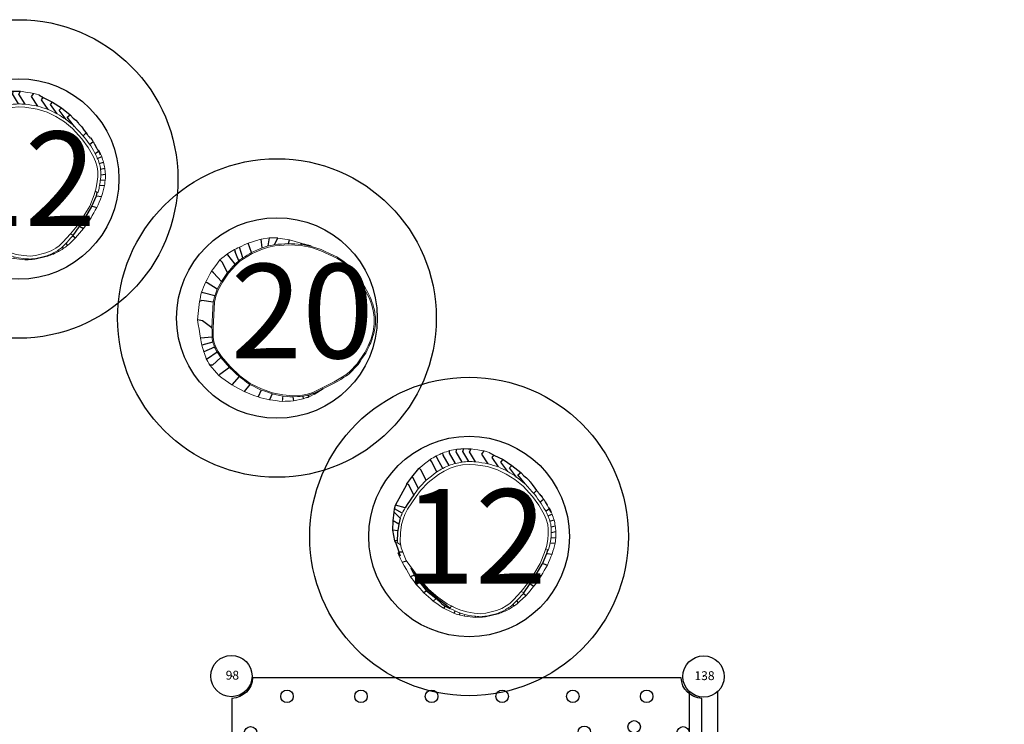
# Model space of a CAD drawing. Extents: x 5348 to 5987, y -5510 to -5011.
# Drawn here: x 5669 to 5753, y -5399 to -5339 of the extents above; entities that cross this region are included whole.
import ezdxf
from ezdxf.enums import TextEntityAlignment as Align

# ---------------------------------------------------------------- set-up
doc = ezdxf.new("R2010")
doc.units = 0
doc.header["$MEASUREMENT"] = 0
doc.layers.get('0').update_dxf_attribs({"color": 5, "linetype": 'CONTINUOUS'})
for name, color, linetype in [('2D_BARK', 38, 'CONTINUOUS'), ('2D_BIRCHBARK', 254, 'CONTINUOUS'), ('2D_BIRCHWOODCUT', 43, 'CONTINUOUS'), ('2D_PBOVERHEAD', 5, 'CONTINUOUS'), ('2D_PBPOST', 5, 'CONTINUOUS'), ('2D_PBWHEEL-A', 6, 'CONTINUOUS'), ('2D_PBWHEEL-B', 6, 'CONTINUOUS'), ('2D_PINE-WOODSLICE', 43, 'CONTINUOUS'), ('2D_TEXT', 7, 'CONTINUOUS'), ('2D_VINYL', 1, 'CONTINUOUS'), ('PHASE-1', 6, 'CONTINUOUS'), ('TXT-HT', 7, 'CONTINUOUS')]:
    doc.layers.add(name, color=color, linetype=linetype)
doc.layers.add('FL_GO', color=3, linetype='CONTINUOUS', transparency=0.5)
doc.layers.add('FL_NO', color=1, linetype='CONTINUOUS', transparency=0.5)
doc.styles.add('Arial Narrow', font='txt')
doc.styles.add('SIMPLEX', font='SIMPLEX.shx')

# ---------------------------------------------------------------- blocks, each defined once
blk = doc.blocks.new('PBFNWL04')
at = {"layer": '2D_PBOVERHEAD'}
for points in [[(38.674, 1.186), (1.286, 1.186)], [(-50.814, -53.331), (-50.815, -70.873), (18.75, -70.873), (18.75, -1.188), (1.285, -1.188)], [(41.245, -1.188), (41.35, -1.188)], [(18.75, -10.616), (13.547, -10.616)], [(18.75, -20.557), (13.547, -20.557)], [(-53.187, -90.719), (-53.186, -53.318)], [(-42.706, -70.873), (-42.706, -65.64)], [(-32.982, -70.873), (-32.982, -65.64)]]:
    blk.add_lwpolyline(points, dxfattribs=at)
for points in [[(-50.815, -90.703), (-50.815, -73.258), (19.479, -73.258), (41.95, -95.63, 0.401117), (43.611, -95.711, 0.446232), (43.611, -93.921), (21.129, -71.574), (21.129, -1.188), (38.675, -1.188)], [(13.48, -9.274), (18.75, -9.274, -0.903953)], [(21.129, -9.274), (26.359, -9.274, -0.903953), (26.4, -10.616), (21.129, -10.616)], [(13.48, -19.215), (18.75, -19.215, -0.903953)], [(21.129, -19.215), (26.359, -19.215, -0.903953), (26.4, -20.557), (21.129, -20.557)], [(-42.706, -65.64, -0.851073), (-41.364, -65.572), (-41.364, -70.873, -0.903953)], [(-32.982, -65.64, -0.851073), (-31.64, -65.572), (-31.64, -70.873, -0.903953)], [(-41.364, -73.258), (-41.364, -78.793, -0.903953), (-42.706, -78.834), (-42.706, -73.258)], [(-31.64, -73.258), (-31.64, -78.793, -0.903953), (-32.982, -78.834), (-32.982, -73.258)]]:
    blk.add_lwpolyline(points, format="xyb", dxfattribs=at)
for centre in [(13.622, -9.939), (13.622, -19.88)]:
    blk.add_arc(centre, 0.681, 102.09258, 263.69339, dxfattribs=at)
at = {"layer": '2D_PBWHEEL-A'}
for points in [[(18.75, -37.041), (17.791, -36.758), (16.81, -36.565), (15.815, -36.466), (14.816, -36.461), (13.82, -36.55), (12.837, -36.732), (11.876, -37.005), (10.944, -37.366), (10.048, -37.811), (9.197, -38.336), (8.397, -38.934), (7.652, -39.601), (6.967, -40.329), (6.348, -41.114), (5.797, -41.948), (5.317, -42.825), (4.91, -43.738), (4.578, -44.681), (4.324, -45.648), (4.148, -46.632), (4.049, -47.627), (4.031, -48.627), (4.091, -49.625), (4.23, -50.615), (4.447, -51.591), (4.742, -52.546), (5.113, -53.474), (5.558, -54.369), (6.076, -55.225), (6.663, -56.034), (7.317, -56.79), (8.033, -57.487), (8.808, -58.119), (9.636, -58.679), (10.511, -59.163), (11.426, -59.565), (12.374, -59.881), (13.348, -60.106), (14.339, -60.24), (15.338, -60.28), (16.336, -60.225), (17.324, -60.077), (18.295, -59.837), (18.75, -59.69)], [(18.75, -38.467), (17.803, -38.147), (16.827, -37.929), (15.834, -37.815), (14.835, -37.807), (13.84, -37.906), (12.861, -38.108), (11.909, -38.412), (10.994, -38.814), (10.962, -38.83)], [(21.129, -58.523), (21.942, -57.941), (22.7, -57.29), (23.399, -56.574), (24.033, -55.802), (24.6, -54.979), (25.097, -54.111), (25.521, -53.206), (25.869, -52.269), (26.142, -51.307), (26.336, -50.326), (26.452, -49.333), (26.489, -48.334), (26.447, -47.335), (26.326, -46.343), (26.127, -45.363), (25.85, -44.402), (25.496, -43.467), (25.068, -42.564), (24.567, -41.699), (23.995, -40.879), (23.356, -40.11), (22.653, -39.399), (21.892, -38.751), (21.129, -38.208)], [(10.962, -38.83), (17.966, -47.673), (18.75, -47.673)], [(9.883, -39.467), (9.086, -40.07), (8.352, -40.749), (7.688, -41.496), (7.099, -42.303), (6.588, -43.163), (6.158, -44.065), (5.814, -45.004), (5.556, -45.97), (5.386, -46.955), (5.304, -47.951), (5.312, -48.951), (5.409, -49.946), (5.594, -50.928), (5.867, -51.89), (6.226, -52.823), (6.669, -53.719), (7.194, -54.57), (7.796, -55.367), (8.472, -56.103), (9.218, -56.77), (9.859, -57.248)], [(9.883, -39.467), (16.918, -48.348), (9.859, -57.248)], [(25.2, -47.673), (25.093, -46.679), (24.899, -45.698), (24.616, -44.739), (24.248, -43.81), (23.795, -42.919), (23.262, -42.073), (22.651, -41.282), (21.968, -40.553), (21.216, -39.894), (21.129, -39.827)], [(21.129, -47.673), (25.2, -47.673)], [(10.93, -57.885), (17.988, -48.987), (18.75, -48.987)], [(21.129, -48.987), (25.204, -48.987)], [(21.129, -56.905), (21.888, -56.255), (22.58, -55.533), (23.199, -54.748), (23.741, -53.908), (24.202, -53.021), (24.58, -52.096), (24.872, -51.14), (25.076, -50.161), (25.192, -49.168), (25.204, -48.987)], [(10.93, -57.885), (11.842, -58.293), (12.791, -58.605), (13.768, -58.816), (14.762, -58.921), (15.762, -58.921), (16.756, -58.814), (17.733, -58.604), (18.682, -58.291), (18.75, -58.265)]]:
    blk.add_lwpolyline(points, dxfattribs=at)
blk.add_lwpolyline([(16.359, -47.643, 0.40496), (16.374, -49.035)], format="xyb", dxfattribs=at)
at = {"layer": '2D_PBWHEEL-B'}
for points in [[(4.463, -70.873), (3.892, -70.053), (3.251, -69.286), (2.545, -68.578), (1.781, -67.933), (0.966, -67.354), (0.105, -66.846), (-0.795, -66.411), (-1.727, -66.05), (-2.686, -65.766), (-3.664, -65.56), (-4.656, -65.433), (-5.654, -65.385), (-6.653, -65.416), (-7.647, -65.527), (-8.629, -65.717), (-9.592, -65.985), (-10.53, -66.33), (-11.437, -66.75), (-12.307, -67.243), (-13.132, -67.807), (-13.907, -68.439), (-14.625, -69.134), (-15.28, -69.889), (-15.866, -70.699), (-15.979, -70.873)], [(-6.371, -66.685), (-7.366, -66.785), (-8.348, -66.974), (-9.308, -67.251), (-10.239, -67.614), (-11.133, -68.062), (-11.981, -68.591), (-12.775, -69.198), (-13.508, -69.878), (-14.17, -70.627), (-14.361, -70.873)], [(-6.371, -66.685), (-6.371, -70.873)], [(-5.073, -66.689), (-5.073, -70.873)], [(2.845, -70.873), (2.206, -70.105), (1.495, -69.402), (0.719, -68.772), (-0.113, -68.218), (-0.993, -67.745), (-1.914, -67.355), (-2.866, -67.05), (-3.842, -66.834), (-4.833, -66.706), (-5.073, -66.689)], [(-17.112, -73.258), (-17.385, -74.22), (-17.568, -75.203), (-17.659, -76.198), (-17.656, -77.198), (-17.56, -78.193), (-17.371, -79.175), (-17.093, -80.135), (-16.727, -81.065), (-16.279, -81.959), (-15.752, -82.808), (-15.151, -83.607), (-14.483, -84.35), (-13.753, -85.033), (-12.967, -85.652), (-12.132, -86.201), (-11.254, -86.68), (-10.34, -87.085), (-9.396, -87.414), (-8.429, -87.665), (-7.444, -87.839), (-6.449, -87.934), (-5.449, -87.949), (-4.452, -87.885), (-3.462, -87.741), (-2.487, -87.519), (-1.534, -87.22), (-0.607, -86.843), (0.285, -86.393), (1.137, -85.87), (1.943, -85.278), (2.695, -84.619), (3.387, -83.899), (4.015, -83.12), (4.571, -82.289), (5.05, -81.412), (5.448, -80.495), (5.76, -79.545), (5.983, -78.571), (6.114, -77.58), (6.153, -76.581), (6.098, -75.583), (5.951, -74.594), (5.712, -73.623), (5.597, -73.258)], [(-15.681, -73.258), (-15.99, -74.209), (-16.198, -75.187), (-16.301, -76.181), (-16.299, -77.181), (-16.193, -78.174), (-15.983, -79.152), (-15.672, -80.102), (-15.265, -81.015), (-15.244, -81.057)], [(-6.371, -73.258), (-6.371, -73.969), (-15.244, -81.057)], [(-5.073, -73.258), (-5.073, -73.932), (3.749, -81.017)], [(3.749, -81.017), (4.156, -80.104), (4.467, -79.154), (4.678, -78.177), (4.784, -77.183), (4.786, -76.184), (4.682, -75.189), (4.475, -74.212), (4.167, -73.261), (4.166, -73.258)], [(-14.601, -82.13), (-5.717, -75.033), (3.098, -82.112)], [(-14.601, -82.13), (-13.994, -82.924), (-13.311, -83.654), (-12.561, -84.315), (-11.751, -84.901), (-10.89, -85.408), (-9.985, -85.832), (-9.044, -86.172), (-8.077, -86.424), (-7.091, -86.589), (-6.094, -86.664), (-5.095, -86.649), (-4.101, -86.545), (-3.12, -86.351), (-2.161, -86.07), (-1.231, -85.703), (-0.339, -85.251), (0.506, -84.718), (1.298, -84.107), (2.027, -83.423), (2.685, -82.671), (3.098, -82.112)]]:
    blk.add_lwpolyline(points, dxfattribs=at)
blk.add_lwpolyline([(-6.446, -75.615, 0.444242), (-5.019, -75.594, -1)], format="xyb", dxfattribs=at)
blk = doc.blocks.new('PBSQRD00')
for p in [(0, 0), (0, 0), (39.96, 0), (0, -39.96), (39.96, -39.96)]:
    blk.add_point(p)
at = {"layer": '2D_VINYL'}
blk.add_line((38.183, -39.953), (38.065, -39.948), dxfattribs=at)
blk.add_lwpolyline([(0.149, -38.202, -0.389229), (1.9, -39.953), (38.202, -39.953, -0.389229), (39.953, -38.202), (39.953, -1.9, -0.389229), (38.202, -0.149), (1.9, -0.149, -0.389229), (0.149, -1.9)], format="xyb", close=True, dxfattribs=at)
for centre in [(4.815, -1.724), (11.075, -1.724), (17.059, -1.724), (23.043, -1.724), (29.027, -1.724), (35.287, -1.724), (34.224, -4.303), (1.724, -4.815), (29.998, -4.772), (38.378, -4.815), (4.303, -5.878), (25.977, -6.155), (22.356, -8.385), (4.772, -10.104), (1.724, -11.075), (19.313, -11.355), (38.378, -11.075), (6.155, -14.125), (1.724, -17.059), (38.378, -17.059), (8.385, -17.746), (28.747, -19.313), (11.355, -20.789), (1.724, -23.043), (31.717, -22.356), (38.378, -23.043), (33.947, -25.977), (20.789, -28.747), (1.724, -29.027), (38.378, -29.027), (35.33, -29.998), (17.746, -31.717), (14.125, -33.947), (35.799, -34.224), (1.724, -35.287), (10.104, -35.33), (38.378, -35.287), (5.878, -35.799), (4.815, -38.378), (11.075, -38.378), (17.059, -38.378), (23.043, -38.378), (29.027, -38.378), (35.287, -38.378)]:
    blk.add_circle(centre, 0.531, dxfattribs=at)
at = {"layer": 'TXT-HT', "style": 'SIMPLEX', "flags": 8}
blk.add_attdef('LTHT', text='', height=5, dxfattribs=at).set_placement((20.051, -22.551), align=Align.CENTER)
blk = doc.blocks.new('PB098P00')
at = {"layer": '2D_PBPOST'}
blk.add_circle((0, 0), 1.75, dxfattribs=at)
blk.add_circle((0, 0), 1.75, dxfattribs=at)
at = {"layer": '2D_PBPOST', "style": 'SIMPLEX'}
blk.add_text('98', height=0.75, dxfattribs=at).set_placement((0.08, -0.304), align=Align.CENTER)
blk = doc.blocks.new('PBSTMC05')
at = {"layer": '2D_BARK', "linetype": 'Continuous', "lineweight": 15}
for p, q in [((2.011, 6.92), (2.059, 6.961)), ((-4.242, 5.787), (-4.253, 5.777)), ((5.058, 4.768), (5.176, 4.629)), ((6.067, 3.464), (6.081, 3.475)), ((6.198, 3.334), (6.312, 3.183)), ((6.312, 3.183), (6.351, 3.119)), ((6.416, 3.003), (6.439, 2.951)), ((6.605, 2.649), (6.783, 2.348)), ((6.756, 2.394), (6.809, 2.441)), ((6.783, 2.348), (6.819, 2.264)), ((6.835, 2.378), (6.809, 2.441)), ((6.843, 2.382), (6.809, 2.441)), ((6.835, 2.378), (6.843, 2.382)), ((6.919, 2.051), (6.924, 2.055)), ((-6.09, -0.422), (-6.08, -0.492)), ((-5.798, -0.689), (-6.08, -0.492)), ((-5.81, -0.681), (-5.804, -0.695)), ((-6.035, -1.39), (-5.834, -1.529)), ((-5.814, -1.632), (-5.837, -1.616)), ((6.714, -1.163), (6.492, -1.028)), ((6.59, -1.428), (6.591, -1.428)), ((6.22, -2.302), (6.231, -2.299)), ((-4.933, -2.72), (-4.646, -3.26)), ((-4.646, -3.26), (-4.555, -3.383)), ((-4.514, -3.301), (-4.555, -3.383)), ((5.729, -3.17), (5.733, -3.168)), ((-4.1, -3.779), (-4.054, -3.847)), ((4.412, -4.656), (4.418, -4.648)), ((4.418, -4.648), (4.632, -4.781)), ((4.602, -4.819), (4.632, -4.781)), ((-2.402, -5.546), (-2.365, -5.472)), ((-1.628, -6.087), (-1.481, -5.88)), ((-0.372, -6.602), (-0.399, -6.751)), ((2.466, -6.486), (2.48, -6.546)), ((2.918, -6.289), (2.949, -6.365)), ((3.33, -6.051), (3.385, -6.152)), ((0.556, -6.76), (0.53, -6.849)), ((1.022, -6.794), (1.02, -6.838)), ((1.512, -6.734), (1.517, -6.784))]:
    blk.add_line(p, q, dxfattribs=at)
at = {"layer": '2D_BARK', "linetype": 'Continuous', "lineweight": 15, "flags": 128}
for points in [[(-2.779, 6.835), (-2.906, 6.76), (-3.034, 6.684), (-3.171, 6.603), (-3.309, 6.521)], [(-2.225, 7.091), (-2.359, 7.029), (-2.492, 6.968), (-2.636, 6.901), (-2.779, 6.835)], [(-1.646, 7.283), (-1.785, 7.237), (-1.924, 7.191), (-2.074, 7.141), (-2.225, 7.091)], [(-1.046, 7.404), (-1.19, 7.375), (-1.333, 7.346), (-1.49, 7.315), (-1.646, 7.283)], [(1.282, 7.256), (1.012, 7.299), (0.742, 7.342), (0.457, 7.386), (0.173, 7.431)], [(1.715, 7.12), (1.52, 7.181), (1.282, 7.256)], [(-3.309, 6.521), (-3.538, 6.341), (-3.766, 6.162), (-4.004, 5.974), (-4.242, 5.787)], [(-1.701, 6.022), (-1.835, 5.961), (-1.968, 5.899), (-2.097, 5.84), (-2.225, 5.781)], [(-1.156, 6.203), (-1.295, 6.157), (-1.434, 6.111), (-1.567, 6.067), (-1.701, 6.022)], [(-0.593, 6.317), (-0.736, 6.288), (-0.88, 6.259), (-1.018, 6.231), (-1.156, 6.203)], [(-0.017, 6.36), (-0.163, 6.349), (-0.31, 6.338), (-0.451, 6.328), (-0.593, 6.317)], [(0.556, 6.342), (0.411, 6.347), (0.265, 6.351), (0.124, 6.356), (-0.017, 6.36)], [(1.625, 6.174), (1.355, 6.217), (1.085, 6.259), (0.821, 6.301), (0.556, 6.342)], [(2.504, 5.897), (2.282, 5.967), (2.06, 6.037), (1.842, 6.106), (1.625, 6.174)], [(3.275, 5.522), (3.081, 5.617), (2.887, 5.711), (2.696, 5.804), (2.504, 5.897)], [(-2.724, 5.485), (-2.953, 5.305), (-3.181, 5.125), (-3.403, 4.951), (-3.625, 4.777)], [(-2.225, 5.781), (-2.352, 5.705), (-2.48, 5.63), (-2.602, 5.557), (-2.724, 5.485)], [(4.029, 5.044), (3.84, 5.164), (3.65, 5.284), (3.462, 5.403), (3.275, 5.522)], [(4.742, 4.457), (4.562, 4.605), (4.382, 4.754), (4.205, 4.899), (4.029, 5.044)], [(-3.625, 4.777), (-3.796, 4.599), (-3.966, 4.422), (-4.132, 4.25), (-4.297, 4.078)], [(5.562, 3.552), (5.357, 3.778), (5.152, 4.004), (4.947, 4.231), (4.742, 4.457)], [(-4.297, 4.078), (-4.396, 3.938), (-4.495, 3.799), (-4.678, 3.539)], [(6.111, 2.798), (5.973, 2.988), (5.835, 3.177), (5.699, 3.364), (5.562, 3.552)], [(5.817, 3.778), (5.964, 3.587), (5.97, 3.579)], [(6.578, 1.993), (6.46, 2.196), (6.342, 2.4), (6.227, 2.599), (6.111, 2.798)], [(-5.66, 1.984), (-5.701, 1.879), (-5.741, 1.774), (-5.785, 1.66), (-5.829, 1.545)], [(-5.428, 2.442), (-5.484, 2.333), (-5.539, 2.224), (-5.6, 2.104), (-5.66, 1.984)], [(6.763, 1.551), (6.716, 1.664), (6.669, 1.776), (6.623, 1.884), (6.578, 1.993)], [(6.924, 2.055), (6.904, 2.128), (6.869, 2.255), (6.835, 2.378)], [(7.041, 1.91), (6.994, 2.023), (6.947, 2.135), (6.895, 2.258), (6.843, 2.382)], [(7.196, 1.421), (7.159, 1.538), (7.121, 1.656), (7.081, 1.783), (7.041, 1.91)], [(6.913, 1.077), (6.876, 1.194), (6.839, 1.312), (6.801, 1.432), (6.763, 1.551)], [(6.963, 0.636), (6.949, 0.759), (6.935, 0.881), (6.913, 1.077)], [(7.303, 0.919), (7.277, 1.04), (7.251, 1.161), (7.223, 1.291), (7.196, 1.421)], [(7.356, 0.417), (7.343, 0.537), (7.331, 0.658), (7.317, 0.789), (7.303, 0.919)], [(6.914, -0.263), (6.927, -0.147), (6.941, -0.031), (6.963, 0.167)], [(6.963, 0.167), (6.963, 0.287), (6.963, 0.408), (6.963, 0.522), (6.963, 0.636)], [(7.351, -0.075), (7.352, 0.043), (7.353, 0.16), (7.355, 0.289), (7.356, 0.417)], [(6.714, -1.163), (6.761, -0.998), (6.817, -0.804)], [(6.817, -0.804), (6.841, -0.673), (6.864, -0.543), (6.889, -0.403), (6.914, -0.263)], [(7.035, -1.492), (7.102, -1.247), (7.169, -1.002), (7.29, -0.56)], [(7.29, -0.56), (7.307, -0.429), (7.323, -0.297), (7.351, -0.075)], [(-6.035, -1.39), (-5.946, -1.583), (-5.812, -1.875), (-5.678, -2.168)], [(6.633, -2.425), (6.734, -2.191), (6.835, -1.956), (6.935, -1.724), (7.035, -1.492)], [(-5.678, -2.168), (-5.494, -2.484), (-5.311, -2.801), (-4.964, -3.401)], [(6.112, -3.34), (6.243, -3.11), (6.374, -2.879), (6.504, -2.652), (6.633, -2.425)], [(-4.964, -3.401), (-4.843, -3.561), (-4.723, -3.721), (-4.597, -3.89), (-4.47, -4.058)], [(-4.47, -4.058), (-4.312, -4.232), (-4.155, -4.405), (-3.991, -4.586), (-3.827, -4.766)], [(5.497, -4.209), (5.648, -3.995), (5.799, -3.782), (5.955, -3.561), (6.112, -3.34)], [(-3.827, -4.766), (-3.632, -4.938), (-3.438, -5.109), (-3.235, -5.288), (-3.033, -5.467)], [(3.943, -5.538), (4.106, -5.36), (4.269, -5.182), (4.435, -5.001), (4.602, -4.819)], [(4.157, -5.628), (4.333, -5.462), (4.508, -5.295), (4.836, -4.984)], [(4.836, -4.984), (4.999, -4.793), (5.162, -4.601), (5.33, -4.405), (5.497, -4.209)], [(-3.033, -5.467), (-2.822, -5.614), (-2.61, -5.761), (-2.388, -5.916), (-2.166, -6.07)], [(3.606, -5.859), (3.687, -5.782), (3.767, -5.706), (3.855, -5.622), (3.943, -5.538)], [(3.785, -5.907), (3.874, -5.84), (3.963, -5.774), (4.06, -5.701), (4.157, -5.628)], [(-2.166, -6.07), (-1.956, -6.173), (-1.746, -6.276), (-1.523, -6.386), (-1.3, -6.495)], [(-1.628, -6.087), (-1.561, -6.12), (-1.362, -6.218), (-1.163, -6.315)], [(-1.3, -6.495), (-1.194, -6.53), (-1.088, -6.566), (-0.971, -6.605), (-0.854, -6.644)], [(-1.163, -6.315), (-1.061, -6.36), (-0.958, -6.404), (-0.79, -6.477)], [(-0.854, -6.644), (-0.725, -6.674), (-0.596, -6.705), (-0.399, -6.751)], [(-0.79, -6.477), (-0.663, -6.515), (-0.535, -6.553), (-0.395, -6.595), (-0.255, -6.638)], [(-0.255, -6.638), (-0.012, -6.678), (0.193, -6.712), (0.397, -6.746)], [(1.467, -6.745), (1.702, -6.687), (1.938, -6.629), (2.168, -6.572), (2.397, -6.516)], [(1.517, -6.784), (1.752, -6.726), (1.987, -6.668), (2.234, -6.607), (2.48, -6.546)], [(2.397, -6.516), (2.509, -6.468), (2.621, -6.421), (2.733, -6.373), (2.873, -6.314)], [(2.48, -6.546), (2.594, -6.502), (2.707, -6.458), (2.828, -6.412), (2.949, -6.365)], [(2.873, -6.314), (2.974, -6.257), (3.076, -6.199), (3.181, -6.14), (3.286, -6.081)], [(2.949, -6.365), (3.054, -6.314), (3.159, -6.262), (3.272, -6.207), (3.385, -6.152)], [(3.286, -6.081), (3.378, -6.017), (3.471, -5.953), (3.606, -5.859)], [(3.385, -6.152), (3.481, -6.093), (3.577, -6.034), (3.681, -5.97), (3.785, -5.907)], [(-0.399, -6.751), (-0.154, -6.777), (0.092, -6.803), (0.53, -6.849)], [(0.397, -6.746), (0.538, -6.758), (0.679, -6.771), (0.834, -6.784), (0.99, -6.798)], [(0.53, -6.849), (0.672, -6.846), (0.813, -6.843), (1.02, -6.838)], [(0.99, -6.798), (1.108, -6.785), (1.227, -6.772), (1.347, -6.758), (1.467, -6.745)], [(1.02, -6.838), (1.139, -6.825), (1.257, -6.812), (1.387, -6.798), (1.517, -6.784)]]:
    blk.add_lwpolyline(points, dxfattribs=at)
at = {"layer": '2D_BARK', "linetype": 'Continuous'}
for points in [[(-2.225, 5.781), (-2.705, 6.657), (-2.779, 6.835)], [(-1.701, 6.022), (-2.187, 6.894), (-2.225, 7.091)], [(-1.156, 6.203), (-1.648, 7.068), (-1.646, 7.283)], [(-0.593, 6.317), (-1.093, 7.171), (-1.046, 7.404)], [(-0.017, 6.36), (-0.527, 7.203), (-0.435, 7.45)], [(0.556, 6.342), (0.035, 7.173), (0.173, 7.431)], [(1.625, 6.174), (1.087, 6.99), (1.282, 7.256)], [(1.715, 7.12), (2.083, 6.896)], [(2.504, 5.897), (1.946, 6.697), (2.083, 6.896)], [(2.083, 6.896), (2.879, 6.52)], [(-2.724, 5.485), (-3.198, 6.365), (-3.309, 6.521)], [(3.275, 5.522), (2.697, 6.31), (2.879, 6.52)], [(2.879, 6.52), (3.63, 6.027)], [(4.029, 5.044), (3.435, 5.819), (3.63, 6.027)], [(3.63, 6.027), (4.383, 5.433)], [(-5.264, 4.472), (-4.857, 5.032)], [(-4.857, 5.032), (-4.253, 5.777)], [(-4.297, 4.078), (-4.748, 4.963), (-4.857, 5.032)], [(-3.625, 4.777), (-4.089, 5.66), (-4.242, 5.787)], [(4.742, 4.457), (4.131, 5.225), (4.383, 5.433)], [(4.383, 5.433), (4.64, 5.146)], [(4.64, 5.146), (4.858, 4.986)], [(-6.23, 2.659), (-5.762, 3.542), (-5.288, 4.42), (-5.264, 4.472)], [(-4.678, 3.539), (-5.128, 4.419), (-5.264, 4.472)], [(4.858, 4.986), (5.058, 4.768)], [(5.176, 4.629), (5.349, 4.413)], [(5.349, 4.413), (5.556, 4.115)], [(-4.678, 3.539), (-5.242, 2.714), (-5.428, 2.442)], [(5.465, 3.659), (5.714, 3.916)], [(5.556, 4.115), (5.714, 3.916)], [(5.714, 3.916), (5.817, 3.778)], [(5.97, 3.579), (6.067, 3.464)], [(6.081, 3.475), (6.198, 3.334)], [(-6.308, 2.353), (-6.23, 2.659)], [(-5.428, 2.442), (-6.23, 2.659)], [(6.014, 2.932), (6.312, 3.183)], [(6.351, 3.119), (6.416, 3.003)], [(6.439, 2.951), (6.605, 2.649)], [(-6.42, 1.329), (-6.356, 2.055)], [(-6.356, 2.055), (-6.308, 2.353)], [(-5.829, 1.545), (-6.356, 2.055)], [(-5.66, 1.984), (-6.308, 2.353)], [(6.484, 2.155), (6.783, 2.348)], [(6.683, 1.743), (7.041, 1.91)], [(6.819, 2.264), (6.924, 2.055)], [(-6.447, 0.534), (-6.42, 1.329)], [(-5.96, 1.063), (-6.42, 1.329)], [(-5.96, 1.063), (-6.069, 0.351)], [(-5.829, 1.545), (-5.96, 1.063)], [(6.842, 1.302), (7.196, 1.421)], [(6.942, 0.822), (7.303, 0.919)], [(-6.278, -0.359), (-6.447, 0.534)], [(-6.048, 0.485), (-6.447, 0.534)], [(-6.069, 0.351), (-6.09, -0.422)], [(6.963, 0.35), (7.356, 0.417)], [(-6.088, -0.337), (-6.278, -0.359)], [(-6.218, -0.514), (-6.278, -0.359)], [(-5.918, -1.325), (-6.218, -0.514)], [(6.867, -0.526), (7.29, -0.56)], [(6.932, -0.109), (7.351, -0.075)], [(-6.035, -1.39), (-5.837, -1.616)], [(-5.61, -1.323), (-5.918, -1.325)], [(-5.837, -1.616), (-5.918, -1.325)], [(6.22, -2.302), (6.59, -1.428)], [(6.59, -1.428), (6.667, -1.135)], [(6.605, -1.43), (7.035, -1.492)], [(-5.678, -2.168), (-5.298, -2.06)], [(5.697, -3.205), (6.199, -2.34), (6.22, -2.302)], [(6.244, -2.296), (6.633, -2.425)], [(-4.646, -3.26), (-4.964, -3.401)], [(-4.819, -2.767), (-4.933, -2.72)], [(5.131, -4.062), (5.682, -3.228), (5.697, -3.205)], [(5.746, -3.162), (6.112, -3.34)], [(-4.555, -3.383), (-4.187, -3.898)], [(-4.187, -3.898), (-4.47, -4.058)], [(-4.187, -3.898), (-3.596, -4.6)], [(-4.063, -3.838), (-4.101, -3.853)], [(4.632, -4.781), (5.131, -4.062)], [(5.173, -3.999), (5.497, -4.209)], [(-3.596, -4.6), (-3.827, -4.766)], [(-3.596, -4.6), (-2.824, -5.235), (-2.802, -5.254)], [(-3.469, -4.516), (-3.5, -4.534)], [(-2.912, -5.049), (-3.076, -4.91)], [(4.606, -4.814), (4.836, -4.984)], [(-2.802, -5.254), (-3.033, -5.467)], [(-2.885, -5.056), (-2.912, -5.049)], [(-2.802, -5.254), (-2.303, -5.7), (-2.029, -5.901)], [(3.701, -5.769), (3.785, -5.907)], [(4.014, -5.461), (4.157, -5.628)], [(-2.029, -5.901), (-2.166, -6.07)], [(-2.029, -5.901), (-1.628, -6.087)], [(-1.188, -6.303), (-1.3, -6.495)], [(-0.779, -6.48), (-0.854, -6.644)]]:
    blk.add_lwpolyline(points, dxfattribs=at)
at = {"layer": '2D_BARK'}
blk.add_lwpolyline([(-1.046, 7.404), (-0.693, 7.445), (-0.435, 7.45), (-0.086, 7.448), (0.173, 7.431)], dxfattribs=at)
at = {"layer": '2D_PINE-WOODSLICE', "linetype": 'Continuous', "lineweight": 15}
for p, q in [((-1.088, 5.959), (-1.606, 5.787)), ((-0.554, 6.066), (-1.088, 5.959)), ((-0.006, 6.107), (-0.554, 6.066)), ((0.538, 6.09), (-0.006, 6.107)), ((1.572, 5.927), (0.538, 6.09)), ((2.415, 5.662), (1.572, 5.927)), ((-2.581, 5.274), (-3.456, 4.586)), ((-2.106, 5.556), (-2.581, 5.274)), ((-1.606, 5.787), (-2.106, 5.556)), ((3.155, 5.302), (2.415, 5.662)), ((3.883, 4.84), (3.155, 5.302)), ((-3.456, 4.586), (-4.104, 3.913)), ((4.569, 4.276), (3.883, 4.84)), ((5.367, 3.394), (4.569, 4.276)), ((-4.473, 3.391), (-5.211, 2.315)), ((-4.104, 3.913), (-4.473, 3.391)), ((5.901, 2.662), (5.367, 3.394)), ((6.353, 1.882), (5.901, 2.662)), ((-5.431, 1.882), (-5.591, 1.466)), ((-5.211, 2.315), (-5.431, 1.882)), ((6.527, 1.466), (6.353, 1.882)), ((-5.715, 1.01), (-5.82, 0.329)), ((-5.591, 1.466), (-5.715, 1.01)), ((6.666, 1.025), (6.527, 1.466)), ((6.713, 0.622), (6.666, 1.025)), ((-5.82, 0.329), (-5.839, -0.407)), ((6.666, -0.227), (6.713, 0.181)), ((6.713, 0.181), (6.713, 0.622)), ((-5.839, -0.407), (-5.758, -0.963)), ((-5.839, -0.407), (-5.798, -0.689)), ((6.398, -1.354), (6.574, -0.747)), ((6.492, -1.028), (6.574, -0.747)), ((6.574, -0.747), (6.666, -0.227)), ((-5.758, -0.963), (-5.319, -2.031)), ((6.025, -2.298), (6.398, -1.354)), ((-5.319, -2.031), (-4.471, -3.2)), ((5.475, -3.2), (6.025, -2.298)), ((-4.568, -3.23), (-4.696, -2.99)), ((-4.656, -2.945), (-4.668, -2.961)), ((-4.471, -3.2), (-4.012, -3.81)), ((4.955, -3.981), (5.475, -3.2)), ((-3.859, -4.12), (-4.101, -3.853)), ((-4.069, -3.735), (-4.1, -3.779)), ((-4.012, -3.81), (-3.407, -4.476)), ((-3.865, -3.972), (-3.907, -4.033)), ((4.412, -4.656), (4.955, -3.981)), ((-3.595, -4.269), (-3.637, -4.33)), ((-3.5, -4.534), (-3.593, -4.432)), ((-3.407, -4.476), (-2.66, -5.136)), ((3.764, -5.362), (4.412, -4.656)), ((-2.66, -5.136), (-1.853, -5.698)), ((-1.853, -5.698), (-1.058, -6.087)), ((3.153, -5.867), (3.448, -5.663)), ((3.448, -5.663), (3.764, -5.362)), ((-1.481, -5.88), (-1.058, -6.087)), ((-1.058, -6.087), (-0.704, -6.24)), ((-0.704, -6.24), (-0.199, -6.392)), ((-0.199, -6.392), (0.43, -6.496)), ((0.43, -6.496), (0.987, -6.544)), ((0.987, -6.544), (1.424, -6.496)), ((1.424, -6.496), (2.318, -6.275)), ((2.318, -6.275), (2.762, -6.087)), ((2.762, -6.087), (3.153, -5.867))]:
    blk.add_line(p, q, dxfattribs=at)
at = {"layer": '2D_PINE-WOODSLICE', "linetype": 'Continuous'}
for points in [[(-4.696, -2.99), (-4.819, -2.767)], [(-4.786, -2.765), (-4.668, -2.961)], [(-4.668, -2.961), (-4.513, -3.227)], [(-4.528, -3.219), (-4.568, -3.23)], [(-4.513, -3.227), (-4.1, -3.779)], [(-4.054, -3.847), (-3.907, -4.033)], [(-3.724, -4.276), (-3.859, -4.12)], [(-3.729, -4.275), (-3.723, -4.277)], [(-3.593, -4.432), (-3.729, -4.275)], [(-3.637, -4.33), (-3.456, -4.531)], [(-3.456, -4.531), (-2.718, -5.206), (-2.713, -5.21)], [(-2.713, -5.21), (-1.921, -5.82)], [(-1.921, -5.82), (-1.609, -6.06)]]:
    blk.add_lwpolyline(points, dxfattribs=at)
at = {"layer": '2D_PINE-WOODSLICE', "linetype": 'Continuous', "lineweight": 15, "flags": 128}
for points in [[(-4.101, -3.853), (-4.224, -3.689), (-4.35, -3.52), (-4.568, -3.23)], [(-3.907, -4.033), (-3.905, -4.035), (-3.741, -4.215), (-3.637, -4.33)], [(-3.076, -4.91), (-3.142, -4.851), (-3.5, -4.534)]]:
    blk.add_lwpolyline(points, dxfattribs=at)
at = {"layer": 'FL_GO'}
blk.add_circle((0, 0), 13.5, dxfattribs=at)
at = {"layer": 'FL_NO'}
blk.add_circle((0, 0), 8.5, dxfattribs=at)
at = {"layer": '2D_TEXT', "style": 'Arial Narrow'}
blk.add_text('12', height=8, dxfattribs=at).set_placement((-5.545, -3.982))
blk = doc.blocks.new('PBSTMC06')
at = {"layer": '2D_BIRCHBARK', "linetype": 'Continuous', "lineweight": 15}
for p, q in [((-1.342, 6.689), (-1.49, 6.644)), ((-0.628, 6.784), (-1.335, 6.692)), ((1.054, 6.629), (0.078, 6.768)), ((2.035, 6.347), (1.054, 6.629)), ((2.489, 6.208), (2.035, 6.347)), ((2.835, 6.102), (2.271, 6.275)), ((2.835, 6.102), (2.939, 6.071)), ((2.941, 6.071), (3.75, 5.798)), ((3.75, 5.798), (3.755, 5.797)), ((5.573, 4.86), (5.968, 4.525)), ((-5.061, 2.445), (-4.704, 3.099)), ((2.655, -6.602), (3.095, -6.376)), ((2.685, -6.697), (3.146, -6.461)), ((2.226, -6.837), (1.39, -7.031))]:
    blk.add_line(p, q, dxfattribs=at)
at = {"layer": '2D_BIRCHBARK', "linetype": 'Continuous'}
for points in [[(-1.262, 5.941), (-1.333, 6.691)], [(-0.755, 6.106), (-0.628, 6.784)], [(0.08, 6.768), (-0.628, 6.784)], [(-0.206, 6.227), (0.081, 6.767)], [(-2.888, 5.111), (-3.166, 6.01)], [(-2.147, 5.545), (-2.428, 6.359)], [(0.967, 6.312), (1.054, 6.626)], [(2.013, 6.234), (2.006, 6.249)], [(2.068, 6.241), (2.034, 6.344)], [(2.887, 6.082), (2.628, 6.166)], [(-3.554, 4.563), (-4.152, 5.355), (-4.172, 5.483)], [(-3.592, 5.804), (-3.544, 5.604)], [(-3.439, 5.332), (-3.544, 5.604)], [(-3.227, 4.858), (-3.439, 5.332)], [(-4.179, 3.851), (-4.628, 4.744), (-4.842, 4.928)], [(-4.704, 3.099), (-5.388, 3.828), (-5.547, 3.962)], [(-5.061, 2.445), (-5.907, 2.975), (-6.049, 3.021)], [(-5.274, 1.883), (-6.244, 2.127), (-6.404, 2.188)], [(-5.391, 1.358), (-6.378, 1.475), (-6.549, 1.409)], [(-5.505, -0.823), (-6.306, -0.227), (-6.729, -0.166)], [(-5.497, -1.634), (-6.469, -1.706), (-6.475, -1.71)], [(-5.431, -2.046), (-6.355, -2.306)], [(-5.293, -2.467), (-6.184, -2.857), (-6.202, -2.854)], [(-5.066, -2.898), (-5.878, -3.45), (-5.986, -3.463)], [(-4.765, -3.335), (-5.465, -4.005), (-5.686, -4.003)], [(-4.028, -4.187), (-4.836, -4.775), (-4.936, -4.863)], [(-3.204, -4.971), (-3.827, -5.667)], [(-2.309, -5.626), (-2.789, -6.236)], [(-1.349, -6.105), (-1.604, -6.693)], [(-0.395, -6.426), (-0.626, -6.935)], [(2.184, -6.631), (2.226, -6.837)], [(2.625, -6.538), (2.684, -6.693)], [(2.645, -6.58), (2.651, -6.598)], [(3.085, -6.393), (3.145, -6.46)], [(3.146, -6.461), (3.914, -5.985)], [(0.481, -6.731), (0.462, -6.904)], [(1.339, -6.688), (1.39, -7.031)], [(2.514, -6.735), (2.676, -6.699)]]:
    blk.add_lwpolyline(points, dxfattribs=at)
at = {"layer": '2D_BIRCHBARK', "linetype": 'Continuous', "lineweight": 15, "flags": 128}
for points in [[(-3.592, 5.804), (-3.453, 5.871), (-3.31, 5.941), (-3.166, 6.01)], [(-3.166, 6.01), (-2.975, 6.101), (-2.783, 6.191), (-2.428, 6.359)], [(-2.428, 6.359), (-2.16, 6.44), (-1.893, 6.522), (-1.618, 6.605), (-1.49, 6.644)], [(-2.147, 5.545), (-1.892, 5.659), (-1.637, 5.774), (-1.262, 5.941)], [(-1.262, 5.941), (-1.095, 5.996), (-0.925, 6.051), (-0.755, 6.106)], [(-0.755, 6.106), (-0.572, 6.146), (-0.389, 6.186), (-0.206, 6.227)], [(-0.206, 6.227), (0.087, 6.248), (0.38, 6.269), (0.674, 6.291), (0.967, 6.312)], [(0.967, 6.312), (1.239, 6.295), (1.512, 6.277), (1.79, 6.259), (2.068, 6.241)], [(2.068, 6.241), (2.305, 6.195), (2.542, 6.149), (2.941, 6.071)], [(-4.842, 4.928), (-4.661, 5.078), (-4.481, 5.227), (-4.172, 5.483)], [(-4.172, 5.483), (-4.019, 5.567), (-3.867, 5.652), (-3.592, 5.804)], [(-3.227, 4.858), (-3.104, 4.95), (-2.996, 5.031), (-2.888, 5.111)], [(-2.888, 5.111), (-2.705, 5.218), (-2.522, 5.325), (-2.335, 5.435), (-2.147, 5.545)], [(3.75, 5.798), (4.096, 5.637), (4.441, 5.476), (5.129, 5.155)], [(5.129, 5.155), (5.274, 5.059), (5.424, 4.96), (5.573, 4.86)], [(-5.547, 3.962), (-5.365, 4.211), (-5.184, 4.459), (-4.842, 4.928)], [(-4.179, 3.851), (-4.025, 4.027), (-3.87, 4.203), (-3.712, 4.383), (-3.554, 4.563)], [(-3.554, 4.563), (-3.425, 4.68), (-3.326, 4.769), (-3.227, 4.858)], [(5.968, 4.525), (6.055, 4.434), (6.143, 4.343), (6.232, 4.25), (6.321, 4.157)], [(-6.049, 3.021), (-5.924, 3.254), (-5.8, 3.487), (-5.674, 3.724), (-5.547, 3.962)], [(-4.704, 3.099), (-4.528, 3.352), (-4.353, 3.601), (-4.179, 3.851)], [(6.321, 4.157), (6.604, 3.768), (6.887, 3.379), (7.174, 2.984), (7.461, 2.589)], [(-6.404, 2.188), (-6.313, 2.4), (-6.223, 2.613), (-6.049, 3.021)], [(7.461, 2.589), (7.575, 2.371), (7.689, 2.152), (7.806, 1.928), (7.923, 1.703)], [(-6.549, 1.409), (-6.513, 1.601), (-6.478, 1.792), (-6.441, 1.99), (-6.404, 2.188)], [(-5.391, 1.358), (-5.349, 1.547), (-5.311, 1.715), (-5.274, 1.883)], [(-5.274, 1.883), (-5.192, 2.099), (-5.126, 2.272), (-5.061, 2.445)], [(7.923, 1.703), (7.97, 1.579), (8.017, 1.455), (8.066, 1.326), (8.116, 1.196)], [(-6.729, -0.166), (-6.667, 0.373), (-6.608, 0.891), (-6.549, 1.409)], [(-5.505, -0.823), (-5.477, -0.281), (-5.448, 0.262), (-5.42, 0.81), (-5.391, 1.358)], [(8.116, 1.196), (8.152, 1.061), (8.189, 0.925), (8.226, 0.787), (8.263, 0.649)], [(8.263, 0.649), (8.284, 0.505), (8.305, 0.362), (8.326, 0.214), (8.347, 0.067)], [(8.347, 0.067), (8.346, -0.082), (8.346, -0.23), (8.346, -0.387), (8.345, -0.543)], [(-6.475, -1.71), (-6.538, -1.328), (-6.601, -0.945), (-6.665, -0.556), (-6.729, -0.166)], [(-5.497, -1.634), (-5.499, -1.431), (-5.501, -1.228), (-5.503, -1.026), (-5.505, -0.823)], [(8.345, -0.543), (8.319, -0.712), (8.292, -0.882), (8.246, -1.169)], [(-5.431, -2.046), (-5.455, -1.897), (-5.476, -1.766), (-5.497, -1.634)], [(8.246, -1.169), (8.201, -1.324), (8.155, -1.479), (8.109, -1.636), (8.063, -1.793)], [(-6.355, -2.306), (-6.385, -2.158), (-6.414, -2.011), (-6.444, -1.861), (-6.475, -1.71)], [(-6.202, -2.854), (-6.254, -2.668), (-6.304, -2.487), (-6.355, -2.306)], [(-5.293, -2.467), (-5.353, -2.284), (-5.392, -2.165), (-5.431, -2.046)], [(-5.066, -2.898), (-5.14, -2.758), (-5.216, -2.612), (-5.293, -2.467)], [(7.816, -2.398), (7.736, -2.555), (7.656, -2.711), (7.524, -2.967)], [(8.063, -1.793), (8.002, -1.942), (7.942, -2.091), (7.879, -2.245), (7.816, -2.398)], [(-5.986, -3.463), (-6.039, -3.313), (-6.092, -3.164), (-6.147, -3.009), (-6.202, -2.854)], [(-4.765, -3.335), (-4.865, -3.189), (-4.966, -3.044), (-5.066, -2.898)], [(-4.028, -4.187), (-4.211, -3.975), (-4.394, -3.764), (-4.579, -3.549), (-4.765, -3.335)], [(7.524, -2.967), (7.364, -3.206), (7.203, -3.445), (7.039, -3.69), (6.875, -3.935)], [(-5.686, -4.003), (-5.772, -3.849), (-5.858, -3.694), (-5.986, -3.463)], [(-4.936, -4.863), (-5.12, -4.652), (-5.304, -4.441), (-5.495, -4.222), (-5.686, -4.003)], [(6.875, -3.935), (6.713, -4.111), (6.55, -4.287), (6.383, -4.467), (6.215, -4.648)], [(-3.827, -5.667), (-4.101, -5.468), (-4.375, -5.27), (-4.656, -5.067), (-4.936, -4.863)], [(-3.204, -4.971), (-3.449, -4.737), (-3.694, -4.504), (-4.028, -4.187)], [(-2.309, -5.626), (-2.545, -5.453), (-2.781, -5.28), (-3.204, -4.971)], [(5.9, -4.907), (5.65, -5.055), (5.4, -5.204), (4.901, -5.5)], [(6.215, -4.648), (6.096, -4.746), (5.998, -4.827), (5.9, -4.907)], [(-2.789, -6.236), (-3.046, -6.095), (-3.303, -5.955), (-3.565, -5.811), (-3.827, -5.667)], [(-1.349, -6.105), (-1.687, -5.936), (-1.998, -5.781), (-2.309, -5.626)], [(4.901, -5.5), (4.449, -5.722), (3.998, -5.944), (3.541, -6.168), (3.085, -6.393)], [(-1.604, -6.693), (-1.957, -6.557), (-2.31, -6.421), (-2.789, -6.236)], [(-0.395, -6.426), (-0.63, -6.346), (-0.866, -6.267), (-1.108, -6.186), (-1.349, -6.105)], [(0.494, -6.617), (0.231, -6.561), (-0.032, -6.504), (-0.395, -6.426)], [(0.494, -6.617), (0.492, -6.638), (0.487, -6.677), (0.481, -6.731), (0.481, -6.731)], [(1.339, -6.688), (1.105, -6.669), (0.871, -6.649), (0.494, -6.617)], [(2.184, -6.631), (1.968, -6.645), (1.752, -6.66), (1.339, -6.688)], [(2.625, -6.538), (2.493, -6.566), (2.36, -6.593), (2.184, -6.631)], [(3.085, -6.393), (2.964, -6.431), (2.843, -6.469), (2.625, -6.538)], [(-0.626, -6.935), (-0.867, -6.875), (-1.109, -6.815), (-1.356, -6.754), (-1.604, -6.693)], [(0.443, -7.068), (0.177, -7.034), (-0.09, -7.001), (-0.358, -6.968), (-0.626, -6.935)], [(0.462, -6.904), (0.462, -6.904), (0.456, -6.958), (0.446, -7.046), (0.443, -7.068)], [(1.39, -7.031), (1.155, -7.04), (0.92, -7.049), (0.682, -7.058), (0.443, -7.068)], [(2.514, -6.735), (2.429, -6.765), (2.226, -6.837)]]:
    blk.add_lwpolyline(points, dxfattribs=at)
at = {"layer": '2D_BIRCHWOODCUT', "linetype": 'Continuous', "lineweight": 15}
for p, q in [((-2.101, 5.456), (-1.226, 5.848)), ((-1.226, 5.848), (-0.729, 6.009)), ((-0.729, 6.009), (-0.191, 6.128)), ((-0.191, 6.128), (0.968, 6.212)), ((0.968, 6.212), (2.055, 6.142)), ((2.055, 6.142), (2.915, 5.974)), ((2.915, 5.974), (3.713, 5.705)), ((-3.163, 4.78), (-2.832, 5.028)), ((-2.832, 5.028), (-2.101, 5.456)), ((3.713, 5.705), (5.08, 5.068)), ((5.08, 5.068), (5.513, 4.78)), ((-4.1, 3.789), (-3.483, 4.493)), ((-3.483, 4.493), (-3.163, 4.78)), ((5.513, 4.78), (5.9, 4.452)), ((5.9, 4.452), (6.244, 4.093)), ((-4.619, 3.046), (-4.1, 3.789)), ((6.244, 4.093), (7.375, 2.537)), ((-4.969, 2.403), (-4.619, 3.046)), ((7.375, 2.537), (7.831, 1.662)), ((-5.291, 1.344), (-5.178, 1.854)), ((-5.178, 1.854), (-4.969, 2.403)), ((-5.405, -0.825), (-5.291, 1.344)), ((7.831, 1.662), (8.02, 1.165)), ((8.02, 1.165), (8.165, 0.629)), ((8.165, 0.629), (8.247, 0.06)), ((8.247, 0.06), (8.245, -0.535)), ((-5.397, -1.625), (-5.405, -0.825)), ((8.245, -0.535), (8.148, -1.147)), ((-5.334, -2.022), (-5.397, -1.625)), ((8.148, -1.147), (7.969, -1.76)), ((-5.2, -2.428), (-5.334, -2.022)), ((-4.98, -2.847), (-5.2, -2.428)), ((7.725, -2.356), (7.438, -2.916)), ((7.969, -1.76), (7.725, -2.356)), ((-4.686, -3.273), (-4.98, -2.847)), ((-3.955, -4.118), (-4.686, -3.273)), ((7.438, -2.916), (6.796, -3.873)), ((-3.14, -4.894), (-3.955, -4.118)), ((6.796, -3.873), (6.147, -4.575)), ((-2.257, -5.54), (-3.14, -4.894)), ((5.842, -4.825), (4.854, -5.412)), ((6.147, -4.575), (5.842, -4.825)), ((-1.31, -6.013), (-2.257, -5.54)), ((4.854, -5.412), (3.047, -6.3)), ((-0.368, -6.329), (-1.31, -6.013)), ((0.509, -6.518), (-0.368, -6.329)), ((1.34, -6.588), (0.509, -6.518)), ((2.17, -6.531), (1.34, -6.588)), ((2.6, -6.441), (2.17, -6.531)), ((3.047, -6.3), (2.6, -6.441))]:
    blk.add_line(p, q, dxfattribs=at)
at = {"layer": 'FL_GO'}
blk.add_circle((0, 0), 13.5, dxfattribs=at)
at = {"layer": 'FL_NO'}
blk.add_circle((0, 0), 8.5, dxfattribs=at)
at = {"layer": '2D_TEXT', "style": 'Arial Narrow'}
blk.add_text('20', height=8, dxfattribs=at).set_placement((-3.918, -3.41, -23.971))
blk = doc.blocks.new('PB138P00')
at = {"layer": '2D_PBPOST'}
blk.add_circle((0, 0), 1.75, dxfattribs=at)
blk.add_circle((0, 0), 1.75, dxfattribs=at)
at = {"layer": '2D_PBPOST', "style": 'SIMPLEX'}
blk.add_text('138', height=0.75, dxfattribs=at).set_placement((0.08, -0.304), align=Align.CENTER)

msp = doc.modelspace()

# ---------------------------------------------------------------- block references
at = {"layer": 'PHASE-1'}
for name, p in [('PBSTMC05', (5669.371, -5352.595)), ('PBSTMC06', (5691.263, -5364.383)), ('PBSTMC05', (5707.542, -5382.907)), ('PB098P00', (5687.406, -5394.73)), ('PB138P00', (5727.407, -5394.77))]:
    msp.add_blockref(name, p, dxfattribs=at)
for name, p, rotation in [('PBFNWL04', (5779.4, -5342.732), 359.9999999999999), ('PBSQRD00', (5727.406, -5394.73, 16), 269.9999999999999)]:
    msp.add_blockref(name, p, dxfattribs=dict(at, rotation=rotation))

doc.saveas('drawing.dxf')
